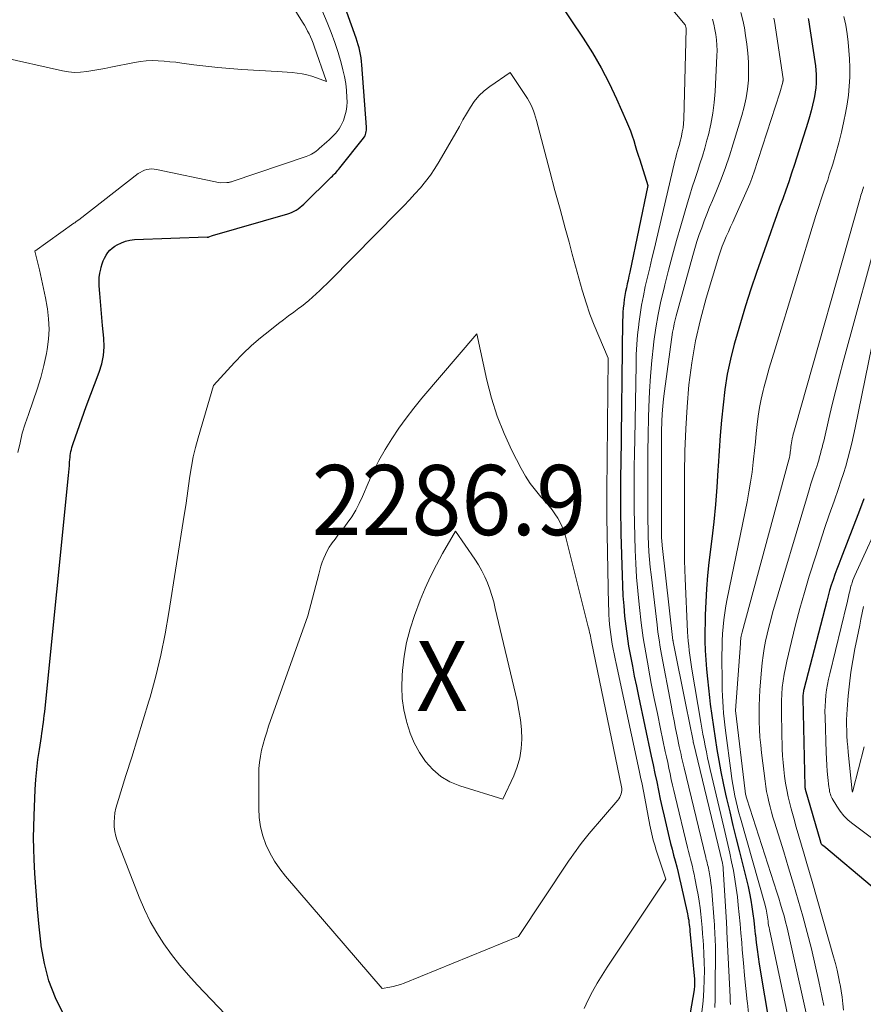
# Model space of a CAD drawing. Units: feet. Extents: x 1159172 to 1166672, y 7056711 to 7061370.
# Drawn here: x 1159582 to 1159702, y 7059756 to 7059897 of the extents above; entities that cross this region are included whole.
import ezdxf
from ezdxf.enums import TextEntityAlignment as Align

# ---------------------------------------------------------------- set-up
doc = ezdxf.new("R2010")
doc.units = ezdxf.units.FT
doc.header["$MEASUREMENT"] = 0
for name, color, linetype, lineweight in [('Level 44', 7, 'Continuous', 0), ('Level 45', 7, 'Continuous', 0), ('Level 46', 7, 'Continuous', 0)]:
    doc.layers.add(name, color=color, linetype=linetype, lineweight=lineweight)
doc.styles.add('Style-ENGINEERING', font='ENGINEERING.shx')

msp = doc.modelspace()

# ---------------------------------------------------------------- linework, layer by layer
at = {"layer": 'Level 44', "color": 32, "linetype": 'Continuous', "lineweight": 30, "flags": 128}
for points, elevation in [([(1159588.2, 7059755.03), (1159587.08, 7059757.37), (1159586.14, 7059759.77), (1159585.49, 7059762.26), (1159585.03, 7059764.81), (1159585.02, 7059764.95), (1159584.74, 7059767.48), (1159584.49, 7059770.03), (1159584.3, 7059772.57), (1159584.14, 7059775.12), (1159584.04, 7059777.09), (1159583.98, 7059778.65), (1159583.95, 7059780.22), (1159583.97, 7059781.79), (1159584.02, 7059783.35), (1159584.19, 7059787.11), (1159584.28, 7059788.54), (1159584.41, 7059789.97), (1159584.57, 7059791.39), (1159584.77, 7059792.81), (1159585.06, 7059794.64), (1159585.14, 7059795.14), (1159585.21, 7059795.65), (1159585.28, 7059796.16), (1159585.35, 7059796.66), (1159585.41, 7059797.17), (1159585.47, 7059797.68), (1159585.53, 7059798.19), (1159585.58, 7059798.7), (1159588.92, 7059831.92), (1159588.97, 7059832.39), (1159589.01, 7059832.87), (1159589.05, 7059833.34), (1159589.09, 7059833.82), (1159589.12, 7059834.18), (1159589.15, 7059834.48), (1159589.18, 7059834.77), (1159589.23, 7059835.06), (1159589.28, 7059835.35), (1159589.35, 7059835.64), (1159589.42, 7059835.93), (1159589.5, 7059836.21), (1159589.6, 7059836.49), (1159591.47, 7059841.74), (1159593.32, 7059846.66), (1159593.67, 7059847.85), (1159593.92, 7059849.05), (1159594, 7059850.28), (1159593.97, 7059851.52), (1159593.8, 7059853.3), (1159593.7, 7059854.45), (1159593.6, 7059855.6), (1159593.5, 7059856.75), (1159593.41, 7059857.9), (1159593.32, 7059858.99), (1159593.3, 7059859.59), (1159593.32, 7059860.19), (1159593.4, 7059860.79), (1159593.52, 7059861.38), (1159593.59, 7059861.65), (1159593.72, 7059862.1), (1159593.88, 7059862.53), (1159594.07, 7059862.95), (1159594.29, 7059863.36), (1159594.55, 7059863.73), (1159594.84, 7059864.08), (1159595.18, 7059864.37), (1159595.56, 7059864.64), (1159595.89, 7059864.84), (1159596.48, 7059865.13), (1159597.08, 7059865.36), (1159597.7, 7059865.5), (1159598.35, 7059865.58), (1159608.73, 7059865.99), (1159608.71, 7059865.95), (1159608.89, 7059865.94), (1159608.97, 7059865.97), (1159609.5, 7059866.16), (1159620.21, 7059869.25), (1159620.53, 7059869.36), (1159620.84, 7059869.49), (1159621.14, 7059869.63), (1159621.43, 7059869.8), (1159621.71, 7059869.99), (1159621.98, 7059870.19), (1159622.24, 7059870.4), (1159622.49, 7059870.63), (1159626.43, 7059874.48), (1159626.59, 7059874.64), (1159626.75, 7059874.8), (1159626.91, 7059874.97), (1159627.06, 7059875.13), (1159627.21, 7059875.3), (1159627.36, 7059875.48), (1159627.5, 7059875.65), (1159627.64, 7059875.83), (1159631.01, 7059880.05), (1159631.13, 7059880.22), (1159631.24, 7059880.4), (1159631.32, 7059880.59), (1159631.38, 7059880.79), (1159631.42, 7059880.99), (1159631.45, 7059881.2), (1159631.46, 7059881.41), (1159631.46, 7059881.62), (1159630.79, 7059890.53), (1159630.74, 7059891.02), (1159630.68, 7059891.5), (1159630.61, 7059891.98), (1159630.52, 7059892.45), (1159630.41, 7059892.93), (1159630.28, 7059893.4), (1159630.14, 7059893.86), (1159629.99, 7059894.32), (1159625.08, 7059908.05)], 2280), ([(1159655.16, 7059905.15), (1159662.38, 7059894.33), (1159663.7, 7059892.23), (1159664.95, 7059890.09), (1159666.09, 7059887.89), (1159667.15, 7059885.65), (1159668.57, 7059882.44), (1159668.85, 7059881.77), (1159669.12, 7059881.1), (1159669.36, 7059880.41), (1159669.58, 7059879.72), (1159669.79, 7059879.03), (1159670, 7059878.34), (1159670.22, 7059877.64), (1159670.44, 7059876.95), (1159671.59, 7059873.31), (1159669.01, 7059860.91), (1159668.9, 7059860.36), (1159668.78, 7059859.81), (1159668.66, 7059859.26), (1159668.53, 7059858.71), (1159668.42, 7059858.16), (1159668.32, 7059857.6), (1159668.23, 7059857.04), (1159668.16, 7059856.48), (1159668.15, 7059856.4), (1159668.09, 7059855.8), (1159668.05, 7059855.2), (1159668.02, 7059854.6), (1159668, 7059853.99), (1159667.73, 7059833.35), (1159667.72, 7059832.13), (1159667.71, 7059830.91), (1159667.7, 7059829.69), (1159667.7, 7059828.47), (1159667.71, 7059827.24), (1159667.72, 7059826.02), (1159667.74, 7059824.8), (1159667.76, 7059823.58), (1159667.92, 7059817.65), (1159667.97, 7059816.2), (1159668.04, 7059814.75), (1159668.15, 7059813.3), (1159668.28, 7059811.86), (1159668.44, 7059810.42), (1159668.63, 7059808.98), (1159668.86, 7059807.55), (1159669.11, 7059806.12), (1159669.39, 7059804.69), (1159669.67, 7059803.26), (1159669.96, 7059801.84), (1159670.26, 7059800.41), (1159672.08, 7059791.85), (1159672.34, 7059790.62), (1159672.6, 7059789.4), (1159672.86, 7059788.17), (1159673.11, 7059786.94), (1159673.37, 7059785.72), (1159673.63, 7059784.49), (1159673.91, 7059783.27), (1159674.2, 7059782.05), (1159674.65, 7059780.22), (1159674.85, 7059779.39), (1159675.06, 7059778.56), (1159675.28, 7059777.74), (1159675.5, 7059776.91), (1159675.72, 7059776.08), (1159675.93, 7059775.26), (1159676.13, 7059774.42), (1159676.32, 7059773.59), (1159677.25, 7059769.35), (1159677.32, 7059769.05), (1159677.37, 7059768.74), (1159677.43, 7059768.44), (1159677.47, 7059768.13), (1159677.51, 7059767.82), (1159677.55, 7059767.51), (1159677.58, 7059767.2), (1159677.61, 7059766.89), (1159678.25, 7059760.05), (1159678.27, 7059759.85), (1159678.28, 7059759.65), (1159678.28, 7059759.46), (1159678.28, 7059759.26), (1159678.27, 7059759.22), (1159678.26, 7059759.04), (1159678.25, 7059758.87), (1159678.23, 7059758.69), (1159678.2, 7059758.52), (1159676.15, 7059746.78)], 2280), ([(1159694.48, 7059897.15), (1159694.51, 7059896.95), (1159695.44, 7059891.01), (1159695.53, 7059890.39), (1159695.59, 7059889.77), (1159695.62, 7059889.14), (1159695.63, 7059888.51), (1159695.61, 7059887.89), (1159695.57, 7059887.26), (1159695.48, 7059886.64), (1159695.38, 7059886.02), (1159695.29, 7059885.59), (1159695.11, 7059884.76), (1159694.91, 7059883.94), (1159694.68, 7059883.12), (1159694.44, 7059882.31), (1159692.52, 7059876.29), (1159692.12, 7059875.06), (1159691.71, 7059873.84), (1159691.28, 7059872.62), (1159690.84, 7059871.4), (1159690.4, 7059870.19), (1159689.96, 7059868.98), (1159689.52, 7059867.76), (1159689.09, 7059866.54), (1159687.12, 7059860.9), (1159686.31, 7059858.51), (1159685.54, 7059856.11), (1159684.81, 7059853.69), (1159684.11, 7059851.27), (1159683.93, 7059850.65), (1159683.4, 7059848.52), (1159682.94, 7059846.37), (1159682.6, 7059844.2), (1159682.33, 7059842.02), (1159682.13, 7059839.82), (1159681.94, 7059837.63), (1159681.78, 7059835.43), (1159681.64, 7059833.23), (1159681.61, 7059832.69), (1159681.44, 7059830.23), (1159681.24, 7059827.76), (1159681, 7059825.31), (1159680.72, 7059822.85), (1159680.32, 7059819.48), (1159680.13, 7059817.62), (1159679.96, 7059815.76), (1159679.86, 7059813.9), (1159679.78, 7059812.03), (1159679.76, 7059811), (1159679.74, 7059809.64), (1159679.75, 7059808.29), (1159679.8, 7059806.94), (1159679.88, 7059805.6), (1159679.98, 7059804.25), (1159680.1, 7059802.9), (1159680.24, 7059801.56), (1159680.4, 7059800.22), (1159680.51, 7059799.29), (1159680.72, 7059797.67), (1159680.95, 7059796.06), (1159681.19, 7059794.44), (1159681.45, 7059792.83), (1159681.73, 7059791.23), (1159682.03, 7059789.62), (1159682.36, 7059788.02), (1159682.7, 7059786.43), (1159682.84, 7059785.8), (1159683.28, 7059783.89), (1159683.73, 7059781.98), (1159684.19, 7059780.08), (1159684.67, 7059778.18), (1159685.68, 7059774.19), (1159685.91, 7059773.24), (1159686.12, 7059772.28), (1159686.3, 7059771.32), (1159686.46, 7059770.35), (1159686.59, 7059769.37), (1159686.72, 7059768.4), (1159686.83, 7059767.42), (1159686.93, 7059766.45), (1159686.95, 7059766.32), (1159687.06, 7059765.28), (1159687.19, 7059764.24), (1159687.34, 7059763.21), (1159687.5, 7059762.17), (1159689.03, 7059753.11)], 2270), ([(1159702.44, 7059828.59), (1159701.82, 7059826.92), (1159699.12, 7059820.02), (1159698.83, 7059819.28), (1159698.55, 7059818.53), (1159698.29, 7059817.78), (1159698.03, 7059817.03), (1159697.78, 7059816.27), (1159697.54, 7059815.51), (1159697.32, 7059814.75), (1159697.12, 7059813.98), (1159693.86, 7059801.38), (1159693.82, 7059801.22), (1159693.79, 7059801.07), (1159693.76, 7059800.91), (1159693.74, 7059800.74), (1159693.73, 7059800.58), (1159693.72, 7059800.42), (1159693.71, 7059800.26), (1159693.71, 7059800.1), (1159694, 7059787.53), (1159694.01, 7059787.48), (1159694.01, 7059787.43), (1159694.02, 7059787.38), (1159694.02, 7059787.33), (1159694.03, 7059787.28), (1159694.04, 7059787.23), (1159694.06, 7059787.18), (1159694.07, 7059787.13), (1159696.23, 7059779.61), (1159696.25, 7059779.56), (1159696.3, 7059779.42), (1159696.32, 7059779.36), (1159696.36, 7059779.3), (1159696.41, 7059779.25), (1159696.46, 7059779.2), (1159696.69, 7059779.04), (1159703.61, 7059773.26)], 2260)]:
    msp.add_lwpolyline(points, dxfattribs=dict(at, elevation=elevation))
at = {"layer": 'Level 45', "color": 32, "linetype": 'Continuous', "lineweight": 0, "flags": 128}
for points, elevation in [([(1159671.23, 7059903.09), (1159676.92, 7059896.21), (1159677.08, 7059895.74), (1159677.09, 7059895.67), (1159676.72, 7059882.77), (1159676.68, 7059882.16), (1159676.62, 7059881.55), (1159676.52, 7059880.95), (1159676.4, 7059880.36), (1159676.35, 7059880.11), (1159676.23, 7059879.64), (1159676.11, 7059879.17), (1159675.98, 7059878.71), (1159675.85, 7059878.24), (1159675.71, 7059877.78), (1159675.58, 7059877.31), (1159675.46, 7059876.84), (1159675.34, 7059876.37), (1159672.49, 7059864.19), (1159672.17, 7059862.87), (1159671.86, 7059861.54), (1159671.55, 7059860.22), (1159671.24, 7059858.9), (1159670.96, 7059857.57), (1159670.7, 7059856.24), (1159670.49, 7059854.9), (1159670.31, 7059853.56), (1159670.29, 7059853.43), (1159670.14, 7059852.01), (1159670.03, 7059850.59), (1159669.95, 7059849.17), (1159669.91, 7059847.75), (1159669.72, 7059837.06), (1159669.69, 7059835.08), (1159669.67, 7059833.1), (1159669.66, 7059831.11), (1159669.65, 7059829.13), (1159669.65, 7059829.07), (1159669.66, 7059827.12), (1159669.69, 7059825.17), (1159669.73, 7059823.22), (1159669.79, 7059821.27), (1159669.87, 7059819.33), (1159669.99, 7059817.39), (1159670.15, 7059815.45), (1159670.34, 7059813.51), (1159670.39, 7059813.05), (1159670.65, 7059810.89), (1159670.95, 7059808.74), (1159671.29, 7059806.59), (1159671.67, 7059804.45), (1159671.68, 7059804.4), (1159672.09, 7059802.24), (1159672.52, 7059800.08), (1159672.96, 7059797.93), (1159673.41, 7059795.77), (1159674.09, 7059792.54), (1159674.26, 7059791.74), (1159674.43, 7059790.94), (1159674.6, 7059790.14), (1159674.77, 7059789.34), (1159674.95, 7059788.54), (1159675.13, 7059787.74), (1159675.31, 7059786.95), (1159675.5, 7059786.15), (1159677.28, 7059778.8), (1159677.41, 7059778.26), (1159677.55, 7059777.71), (1159677.68, 7059777.17), (1159677.82, 7059776.63), (1159677.96, 7059776.09), (1159678.09, 7059775.55), (1159678.21, 7059775.01), (1159678.32, 7059774.46), (1159678.61, 7059772.99), (1159678.77, 7059772.07), (1159678.92, 7059771.15), (1159679.05, 7059770.22), (1159679.16, 7059769.29), (1159679.26, 7059768.35), (1159679.35, 7059767.42), (1159679.42, 7059766.49), (1159679.5, 7059765.55), (1159679.54, 7059764.87), (1159679.61, 7059763.65), (1159679.66, 7059762.44), (1159679.67, 7059761.22), (1159679.65, 7059760), (1159679.64, 7059759.77), (1159679.6, 7059758.67), (1159679.53, 7059757.57), (1159679.43, 7059756.48), (1159679.3, 7059755.39)], 2278), ([(1159579.19, 7059891.66), (1159588.08, 7059889.67), (1159588.94, 7059889.53), (1159589.8, 7059889.45), (1159590.66, 7059889.47), (1159591.53, 7059889.55), (1159592.39, 7059889.69), (1159593.25, 7059889.84), (1159594.12, 7059890), (1159594.98, 7059890.17), (1159598.35, 7059890.87), (1159599.19, 7059891.01), (1159600.03, 7059891.1), (1159600.87, 7059891.13), (1159601.72, 7059891.11), (1159602.56, 7059891.04), (1159603.41, 7059890.97), (1159604.26, 7059890.88), (1159605.1, 7059890.77), (1159606.83, 7059890.53), (1159608.54, 7059890.32), (1159610.25, 7059890.13), (1159611.97, 7059889.99), (1159613.68, 7059889.87), (1159618.69, 7059889.57), (1159619.41, 7059889.53), (1159620.12, 7059889.47), (1159620.83, 7059889.41), (1159621.54, 7059889.34), (1159622.25, 7059889.24), (1159622.95, 7059889.1), (1159623.63, 7059888.9), (1159624.31, 7059888.68), (1159625.74, 7059888.13), (1159624, 7059893.18), (1159623.84, 7059893.63), (1159623.66, 7059894.07), (1159623.47, 7059894.5), (1159623.27, 7059894.93), (1159623.05, 7059895.35), (1159622.83, 7059895.77), (1159622.59, 7059896.18), (1159622.34, 7059896.59), (1159618.92, 7059902.08)], 2276), ([(1159581.72, 7059835.19), (1159582.01, 7059836.58), (1159582.34, 7059837.95), (1159582.74, 7059839.3), (1159583.2, 7059840.64), (1159583.9, 7059842.55), (1159584.47, 7059844.22), (1159584.98, 7059845.9), (1159585.4, 7059847.61), (1159585.77, 7059849.33), (1159585.88, 7059849.9), (1159586.07, 7059851.35), (1159586.16, 7059852.8), (1159586.09, 7059854.26), (1159585.92, 7059855.72), (1159585.87, 7059855.95), (1159585.63, 7059857.29), (1159585.36, 7059858.62), (1159585.07, 7059859.95), (1159584.77, 7059861.28), (1159584.14, 7059863.92), (1159589.71, 7059867.92), (1159589.81, 7059867.99), (1159589.92, 7059868.07), (1159590.03, 7059868.14), (1159590.13, 7059868.21), (1159590.32, 7059868.34), (1159590.42, 7059868.42), (1159598.88, 7059874.99), (1159599.17, 7059875.18), (1159599.47, 7059875.35), (1159599.79, 7059875.48), (1159600.12, 7059875.58), (1159600.46, 7059875.63), (1159600.8, 7059875.66), (1159601.14, 7059875.64), (1159601.49, 7059875.59), (1159610.55, 7059873.7), (1159611.51, 7059873.72), (1159611.61, 7059873.73), (1159611.71, 7059873.74), (1159611.8, 7059873.75), (1159611.9, 7059873.76), (1159612, 7059873.78), (1159612.09, 7059873.81), (1159612.18, 7059873.83), (1159612.28, 7059873.86), (1159622.83, 7059877.42), (1159623.09, 7059877.52), (1159623.34, 7059877.63), (1159623.59, 7059877.76), (1159623.82, 7059877.9), (1159624.06, 7059878.05), (1159624.28, 7059878.21), (1159624.5, 7059878.38), (1159624.71, 7059878.56), (1159625.8, 7059879.53), (1159626.11, 7059879.82), (1159626.42, 7059880.11), (1159626.72, 7059880.41), (1159627.01, 7059880.71), (1159627.28, 7059881.03), (1159627.53, 7059881.37), (1159627.74, 7059881.73), (1159627.93, 7059882.1), (1159628.15, 7059882.6), (1159628.38, 7059883.24), (1159628.56, 7059883.89), (1159628.64, 7059884.56), (1159628.68, 7059885.25), (1159628.66, 7059885.87), (1159628.61, 7059886.87), (1159628.5, 7059887.86), (1159628.32, 7059888.84), (1159628.09, 7059889.81), (1159627.82, 7059890.81), (1159627.39, 7059892.27), (1159626.92, 7059893.71), (1159626.4, 7059895.14), (1159625.84, 7059896.55), (1159625.08, 7059898.37)], 2278), ([(1159684.89, 7059897.99), (1159685.15, 7059896.91), (1159685.37, 7059895.81), (1159685.55, 7059894.71), (1159685.74, 7059893.47), (1159685.88, 7059892.19), (1159685.97, 7059890.92), (1159685.98, 7059889.63), (1159685.94, 7059888.35), (1159685.81, 7059887.07), (1159685.62, 7059885.8), (1159685.34, 7059884.55), (1159685.01, 7059883.31), (1159683.79, 7059879.25), (1159683.24, 7059877.55), (1159682.67, 7059875.86), (1159682.04, 7059874.19), (1159681.38, 7059872.53), (1159680.81, 7059871.16), (1159680.41, 7059870.19), (1159680.03, 7059869.22), (1159679.65, 7059868.25), (1159679.28, 7059867.27), (1159678.93, 7059866.29), (1159678.6, 7059865.3), (1159678.29, 7059864.3), (1159678, 7059863.3), (1159675.62, 7059854.69), (1159675.48, 7059854.12), (1159675.35, 7059853.54), (1159675.24, 7059852.96), (1159675.14, 7059852.38), (1159673.96, 7059843.96), (1159673.83, 7059842.87), (1159673.72, 7059841.79), (1159673.64, 7059840.7), (1159673.59, 7059839.61), (1159673.58, 7059839.44), (1159673.56, 7059838.44), (1159673.54, 7059837.43), (1159673.53, 7059836.43), (1159673.53, 7059835.43), (1159673.55, 7059824), (1159673.55, 7059823.73), (1159673.56, 7059823.47), (1159673.56, 7059823.21), (1159673.57, 7059822.94), (1159673.59, 7059822.68), (1159673.61, 7059822.42), (1159673.63, 7059822.16), (1159673.66, 7059821.9), (1159675.18, 7059808.37), (1159675.19, 7059808.31), (1159675.2, 7059808.26), (1159675.21, 7059808.21), (1159675.22, 7059808.16), (1159677, 7059799.19), (1159678.05, 7059794.04), (1159678.05, 7059794.02), (1159678.06, 7059793.99), (1159678.06, 7059793.97), (1159678.06, 7059793.95), (1159678.08, 7059793.86), (1159678.09, 7059793.84), (1159678.09, 7059793.82), (1159678.1, 7059793.8), (1159678.1, 7059793.77), (1159682.24, 7059776.59), (1159682.26, 7059776.49), (1159682.28, 7059776.39), (1159682.3, 7059776.29), (1159682.32, 7059776.19), (1159682.34, 7059776.08), (1159682.35, 7059775.99), (1159682.36, 7059775.89), (1159682.37, 7059775.8), (1159682.81, 7059768.11), (1159682.83, 7059767.78), (1159682.85, 7059767.44), (1159682.87, 7059767.11), (1159682.89, 7059766.77), (1159683.33, 7059757.51), (1159683.36, 7059756.96), (1159683.39, 7059756.41)], 2274), ([(1159689.6, 7059897.16), (1159689.67, 7059896.77), (1159690.89, 7059888.51), (1159690.9, 7059888.45), (1159690.9, 7059888.4), (1159690.9, 7059888.34), (1159690.9, 7059888.28), (1159690.89, 7059888.23), (1159690.88, 7059888.17), (1159690.87, 7059888.11), (1159690.86, 7059888.06), (1159690.43, 7059886.52), (1159686.74, 7059875.11), (1159686.6, 7059874.71), (1159686.46, 7059874.31), (1159686.3, 7059873.92), (1159686.13, 7059873.52), (1159684.01, 7059868.74), (1159683.71, 7059868.06), (1159683.4, 7059867.38), (1159683.1, 7059866.69), (1159682.79, 7059866.01), (1159682.49, 7059865.32), (1159682.21, 7059864.63), (1159681.96, 7059863.93), (1159681.73, 7059863.21), (1159679.92, 7059857.24), (1159679.09, 7059854.19), (1159678.38, 7059851.12), (1159677.86, 7059848.01), (1159677.47, 7059844.87), (1159677.21, 7059841.71), (1159677.01, 7059838.55), (1159676.9, 7059835.39), (1159676.85, 7059832.22), (1159676.84, 7059827.47), (1159676.84, 7059826.19), (1159676.83, 7059824.9), (1159676.83, 7059823.62), (1159676.83, 7059822.33), (1159676.83, 7059821.04), (1159676.85, 7059819.76), (1159676.88, 7059818.47), (1159676.93, 7059817.19), (1159677.28, 7059809.62), (1159677.32, 7059808.95), (1159677.37, 7059808.27), (1159677.43, 7059807.6), (1159677.51, 7059806.93), (1159677.59, 7059806.26), (1159677.69, 7059805.59), (1159677.79, 7059804.92), (1159677.9, 7059804.25), (1159679.17, 7059796.69), (1159679.31, 7059795.84), (1159679.46, 7059795), (1159679.62, 7059794.16), (1159679.78, 7059793.32), (1159679.95, 7059792.48), (1159680.13, 7059791.64), (1159680.31, 7059790.8), (1159680.5, 7059789.97), (1159682.43, 7059781.72), (1159682.72, 7059780.48), (1159683, 7059779.25), (1159683.28, 7059778.01), (1159683.55, 7059776.78), (1159683.8, 7059775.53), (1159684.03, 7059774.29), (1159684.21, 7059773.04), (1159684.37, 7059771.78), (1159684.5, 7059770.58), (1159684.64, 7059769.25), (1159684.78, 7059767.92), (1159684.89, 7059766.59), (1159685, 7059765.26), (1159685.08, 7059764.23), (1159685.24, 7059762.38), (1159685.4, 7059760.54), (1159685.59, 7059758.69), (1159685.78, 7059756.85), (1159685.81, 7059756.6), (1159686.03, 7059754.72)], 2272), ([(1159699.58, 7059897.43), (1159699.71, 7059896.81), (1159699.83, 7059896.18), (1159699.93, 7059895.56), (1159700.02, 7059894.93), (1159700.17, 7059893.78), (1159700.29, 7059892.57), (1159700.38, 7059891.36), (1159700.41, 7059890.15), (1159700.41, 7059888.94), (1159700.41, 7059888.77), (1159700.34, 7059887.48), (1159700.23, 7059886.2), (1159700.05, 7059884.92), (1159699.82, 7059883.64), (1159699.58, 7059882.47), (1159699.24, 7059880.93), (1159698.87, 7059879.39), (1159698.44, 7059877.87), (1159697.99, 7059876.36), (1159697.49, 7059874.8), (1159697.26, 7059874.07), (1159697.02, 7059873.35), (1159696.78, 7059872.63), (1159696.53, 7059871.91), (1159696.29, 7059871.19), (1159696.05, 7059870.47), (1159695.82, 7059869.75), (1159695.59, 7059869.02), (1159689.75, 7059849.99), (1159689.34, 7059848.6), (1159688.93, 7059847.22), (1159688.54, 7059845.82), (1159688.17, 7059844.43), (1159688.06, 7059844.03), (1159687.78, 7059842.83), (1159687.53, 7059841.62), (1159687.34, 7059840.39), (1159687.19, 7059839.17), (1159687.07, 7059837.93), (1159686.95, 7059836.7), (1159686.82, 7059835.47), (1159686.69, 7059834.23), (1159686.64, 7059833.83), (1159686.47, 7059832.4), (1159686.27, 7059830.98), (1159686.03, 7059829.56), (1159685.76, 7059828.14), (1159682.92, 7059814.31), (1159682.73, 7059813.32), (1159682.57, 7059812.32), (1159682.44, 7059811.33), (1159682.34, 7059810.32), (1159682.27, 7059809.32), (1159682.22, 7059808.32), (1159682.19, 7059807.31), (1159682.18, 7059806.3), (1159682.2, 7059802.15), (1159682.21, 7059801.32), (1159682.24, 7059800.49), (1159682.28, 7059799.66), (1159682.33, 7059798.83), (1159682.4, 7059798), (1159682.48, 7059797.17), (1159682.58, 7059796.34), (1159682.68, 7059795.51), (1159683.47, 7059789.42), (1159683.58, 7059788.6), (1159683.71, 7059787.79), (1159683.86, 7059786.99), (1159684.02, 7059786.18), (1159684.2, 7059785.38), (1159684.39, 7059784.58), (1159684.59, 7059783.79), (1159684.81, 7059783), (1159688.32, 7059770.61), (1159688.4, 7059770.33), (1159688.47, 7059770.04), (1159688.53, 7059769.75), (1159688.59, 7059769.46), (1159688.64, 7059769.17), (1159688.68, 7059768.88), (1159688.72, 7059768.59), (1159688.76, 7059768.3), (1159688.79, 7059768.01), (1159688.84, 7059767.71), (1159688.89, 7059767.42), (1159688.95, 7059767.13), (1159692.21, 7059751.84)], 2268), ([(1159680.82, 7059897.04), (1159681.01, 7059896.31), (1159681.17, 7059895.57), (1159681.3, 7059894.83), (1159681.39, 7059894.08), (1159681.46, 7059893.33), (1159681.47, 7059892.58), (1159681.46, 7059891.82), (1159681.21, 7059886.73), (1159681.08, 7059885.17), (1159680.89, 7059883.61), (1159680.6, 7059882.07), (1159680.25, 7059880.54), (1159680.04, 7059879.77), (1159679.73, 7059878.64), (1159679.4, 7059877.51), (1159679.04, 7059876.39), (1159678.67, 7059875.28), (1159678.29, 7059874.17), (1159677.93, 7059873.05), (1159677.58, 7059871.93), (1159677.25, 7059870.81), (1159676.31, 7059867.55), (1159675.71, 7059865.45), (1159675.13, 7059863.35), (1159674.57, 7059861.24), (1159674.03, 7059859.13), (1159673.91, 7059858.67), (1159673.47, 7059856.78), (1159673.08, 7059854.88), (1159672.75, 7059852.97), (1159672.47, 7059851.05), (1159672.4, 7059850.51), (1159672.16, 7059848.31), (1159671.96, 7059846.1), (1159671.83, 7059843.89), (1159671.74, 7059841.68), (1159671.71, 7059840.17), (1159671.66, 7059837.72), (1159671.62, 7059835.27), (1159671.61, 7059832.82), (1159671.6, 7059830.37), (1159671.61, 7059826.51), (1159671.61, 7059825.41), (1159671.63, 7059824.32), (1159671.66, 7059823.22), (1159671.7, 7059822.13), (1159671.76, 7059821.04), (1159671.83, 7059819.94), (1159671.93, 7059818.85), (1159672.05, 7059817.77), (1159672.91, 7059810.61), (1159673.04, 7059809.55), (1159673.2, 7059808.48), (1159673.37, 7059807.42), (1159673.56, 7059806.37), (1159674.91, 7059799.13), (1159675.12, 7059798.02), (1159675.34, 7059796.91), (1159675.56, 7059795.8), (1159675.79, 7059794.7), (1159676.09, 7059793.25), (1159676.17, 7059792.87), (1159676.26, 7059792.48), (1159676.34, 7059792.1), (1159676.42, 7059791.71), (1159676.51, 7059791.33), (1159676.6, 7059790.94), (1159676.69, 7059790.56), (1159676.78, 7059790.18), (1159679.87, 7059777.39), (1159679.94, 7059777.13), (1159680, 7059776.88), (1159680.06, 7059776.62), (1159680.13, 7059776.36), (1159680.19, 7059776.11), (1159680.25, 7059775.85), (1159680.3, 7059775.59), (1159680.35, 7059775.33), (1159680.44, 7059774.77), (1159680.53, 7059774.23), (1159680.6, 7059773.69), (1159680.66, 7059773.14), (1159680.71, 7059772.6), (1159681.06, 7059768.3), (1159681.09, 7059767.82), (1159681.13, 7059767.33), (1159681.16, 7059766.85), (1159681.18, 7059766.36), (1159681.2, 7059765.88), (1159681.22, 7059765.39), (1159681.23, 7059764.91), (1159681.23, 7059764.42), (1159681.21, 7059758.35), (1159681.2, 7059757.17), (1159681.18, 7059755.98)], 2276), ([(1159613.35, 7059752.88), (1159607.31, 7059759.2), (1159606.04, 7059760.6), (1159604.81, 7059762.04), (1159603.65, 7059763.53), (1159602.55, 7059765.06), (1159601.53, 7059766.65), (1159600.59, 7059768.28), (1159599.77, 7059769.97), (1159599.03, 7059771.71), (1159595.89, 7059779.82), (1159595.68, 7059780.46), (1159595.53, 7059781.1), (1159595.45, 7059781.76), (1159595.43, 7059782.43), (1159595.47, 7059783.1), (1159595.55, 7059783.77), (1159595.69, 7059784.43), (1159595.86, 7059785.07), (1159597.13, 7059789.08), (1159597.96, 7059791.73), (1159598.78, 7059794.38), (1159599.59, 7059797.04), (1159600.38, 7059799.7), (1159600.56, 7059800.3), (1159601.37, 7059803.28), (1159602.11, 7059806.27), (1159602.73, 7059809.3), (1159603.27, 7059812.34), (1159605.45, 7059826.25), (1159605.66, 7059827.64), (1159605.87, 7059829.03), (1159606.07, 7059830.42), (1159606.26, 7059831.81), (1159606.48, 7059833.19), (1159606.74, 7059834.57), (1159607.06, 7059835.93), (1159607.43, 7059837.29), (1159609.63, 7059844.76), (1159612.64, 7059848.06), (1159613.82, 7059849.28), (1159615.04, 7059850.46), (1159616.31, 7059851.57), (1159617.64, 7059852.63), (1159618.89, 7059853.59), (1159619.62, 7059854.14), (1159620.34, 7059854.69), (1159621.07, 7059855.23), (1159621.8, 7059855.78), (1159622.16, 7059856.04), (1159622.7, 7059856.47), (1159623.24, 7059856.9), (1159623.76, 7059857.36), (1159624.27, 7059857.82), (1159624.78, 7059858.3), (1159625.27, 7059858.78), (1159625.77, 7059859.27), (1159626.26, 7059859.76), (1159635.98, 7059869.58), (1159636.79, 7059870.41), (1159637.59, 7059871.25), (1159638.37, 7059872.11), (1159639.14, 7059872.97), (1159639.87, 7059873.87), (1159640.57, 7059874.79), (1159641.21, 7059875.75), (1159641.82, 7059876.74), (1159644.18, 7059880.83), (1159644.7, 7059881.74), (1159645.22, 7059882.65), (1159645.74, 7059883.55), (1159646.27, 7059884.46), (1159646.84, 7059885.31), (1159647.49, 7059886.11), (1159648.23, 7059886.81), (1159649.04, 7059887.45), (1159651.93, 7059889.42), (1159654.16, 7059886.13), (1159654.42, 7059885.72), (1159654.66, 7059885.3), (1159654.88, 7059884.86), (1159655.08, 7059884.42), (1159655.26, 7059883.97), (1159655.43, 7059883.51), (1159655.58, 7059883.05), (1159655.71, 7059882.58), (1159656.91, 7059878.04), (1159657.63, 7059875.33), (1159658.35, 7059872.61), (1159659.08, 7059869.9), (1159659.81, 7059867.19), (1159660.35, 7059865.2), (1159660.81, 7059863.48), (1159661.29, 7059861.77), (1159661.77, 7059860.06), (1159662.25, 7059858.34), (1159662.29, 7059858.2), (1159662.8, 7059856.57), (1159663.34, 7059854.96), (1159663.94, 7059853.37), (1159664.59, 7059851.79), (1159665.95, 7059848.66), (1159665.75, 7059829.63), (1159665.74, 7059829.17), (1159665.74, 7059828.71), (1159665.74, 7059828.25), (1159665.74, 7059827.79), (1159665.74, 7059827.33), (1159665.74, 7059826.88), (1159665.75, 7059826.42), (1159665.76, 7059825.96), (1159665.99, 7059813.46), (1159666.01, 7059812.75), (1159666.04, 7059812.04), (1159666.09, 7059811.34), (1159666.14, 7059810.63), (1159666.22, 7059809.92), (1159666.3, 7059809.22), (1159666.41, 7059808.53), (1159666.53, 7059807.84), (1159666.67, 7059807.14), (1159666.81, 7059806.45), (1159666.95, 7059805.76), (1159667.09, 7059805.07), (1159670.36, 7059789.82), (1159670.57, 7059788.84), (1159670.77, 7059787.85), (1159670.97, 7059786.87), (1159671.16, 7059785.88), (1159671.9, 7059781.99), (1159671.98, 7059781.57), (1159672.07, 7059781.14), (1159672.17, 7059780.71), (1159672.27, 7059780.28), (1159672.38, 7059779.86), (1159672.5, 7059779.44), (1159672.63, 7059779.02), (1159672.76, 7059778.6), (1159673.95, 7059775.02), (1159674.15, 7059774.29), (1159666.55, 7059762.9), (1159665.81, 7059761.76), (1159665.08, 7059760.61), (1159664.39, 7059759.44), (1159663.71, 7059758.27), (1159663.08, 7059757.06), (1159662.49, 7059755.84)], 2282), ([(1159702.39, 7059873.1), (1159702.32, 7059872.87), (1159702.24, 7059872.64), (1159702.16, 7059872.41), (1159702.09, 7059872.17), (1159702.01, 7059871.94), (1159701.94, 7059871.7), (1159701.88, 7059871.47), (1159692.6, 7059838.75), (1159692.52, 7059838.43), (1159692.43, 7059838.12), (1159692.35, 7059837.81), (1159692.27, 7059837.49), (1159692.24, 7059837.39), (1159692.18, 7059837.13), (1159692.13, 7059836.86), (1159692.09, 7059836.59), (1159692.05, 7059836.31), (1159692.02, 7059836.04), (1159691.99, 7059835.77), (1159691.96, 7059835.49), (1159691.92, 7059835.22), (1159691.9, 7059835.11), (1159691.85, 7059834.79), (1159691.79, 7059834.46), (1159691.72, 7059834.14), (1159691.64, 7059833.82), (1159685.06, 7059809.56), (1159685.01, 7059809.36), (1159684.96, 7059809.16), (1159684.92, 7059808.96), (1159684.89, 7059808.75), (1159684.86, 7059808.55), (1159684.83, 7059808.34), (1159684.81, 7059808.14), (1159684.8, 7059807.93), (1159684.11, 7059798.35), (1159685.49, 7059786.84), (1159685.51, 7059786.71), (1159685.53, 7059786.57), (1159685.55, 7059786.44), (1159685.58, 7059786.31), (1159685.61, 7059786.17), (1159685.65, 7059786.04), (1159685.68, 7059785.91), (1159685.72, 7059785.78), (1159690.02, 7059772.43), (1159690.29, 7059771.59), (1159690.54, 7059770.75), (1159690.79, 7059769.91), (1159691.03, 7059769.06), (1159691.26, 7059768.21), (1159691.48, 7059767.36), (1159691.68, 7059766.51), (1159691.88, 7059765.65), (1159694.67, 7059753.02)], 2266), ([(1159705.04, 7059868.48), (1159699.49, 7059848.15), (1159698.95, 7059846.13), (1159698.42, 7059844.09), (1159697.92, 7059842.05), (1159697.43, 7059840.01), (1159696.69, 7059836.83), (1159696.58, 7059836.38), (1159696.47, 7059835.92), (1159696.35, 7059835.47), (1159696.23, 7059835.02), (1159696.11, 7059834.57), (1159695.98, 7059834.12), (1159695.84, 7059833.67), (1159695.69, 7059833.22), (1159695.43, 7059832.43), (1159695.15, 7059831.58), (1159694.88, 7059830.74), (1159694.62, 7059829.89), (1159694.37, 7059829.04), (1159689.41, 7059812.3), (1159689.13, 7059811.3), (1159688.86, 7059810.29), (1159688.62, 7059809.27), (1159688.4, 7059808.25), (1159688.21, 7059807.23), (1159688.05, 7059806.2), (1159687.92, 7059805.16), (1159687.82, 7059804.12), (1159687.6, 7059801.31), (1159687.53, 7059800.19), (1159687.48, 7059799.06), (1159687.47, 7059797.94), (1159687.48, 7059796.81), (1159687.53, 7059795.68), (1159687.6, 7059794.56), (1159687.7, 7059793.44), (1159687.82, 7059792.32), (1159688.32, 7059788.3), (1159688.43, 7059787.55), (1159688.55, 7059786.81), (1159688.7, 7059786.07), (1159688.86, 7059785.34), (1159689.05, 7059784.61), (1159689.24, 7059783.88), (1159689.45, 7059783.15), (1159689.66, 7059782.43), (1159690.99, 7059778.19), (1159691.69, 7059775.9), (1159692.38, 7059773.61), (1159693.05, 7059771.31), (1159693.71, 7059769.01), (1159694.33, 7059766.7), (1159694.93, 7059764.38), (1159695.48, 7059762.05), (1159696, 7059759.71), (1159696.73, 7059756.27)], 2264), ([(1159624.96, 7059818.98), (1159625.15, 7059819.54), (1159625.35, 7059820.1), (1159625.58, 7059820.64), (1159625.84, 7059821.16), (1159626.14, 7059821.67), (1159626.47, 7059822.16), (1159626.57, 7059822.29), (1159626.98, 7059822.84), (1159627.38, 7059823.38), (1159627.79, 7059823.92), (1159628.2, 7059824.46), (1159628.71, 7059825.13), (1159629.34, 7059826.03), (1159629.92, 7059826.95), (1159630.43, 7059827.92), (1159630.9, 7059828.91), (1159631.68, 7059830.8), (1159632.42, 7059832.44), (1159633.22, 7059834.05), (1159634.11, 7059835.62), (1159635.05, 7059837.16), (1159636.06, 7059838.65), (1159637.12, 7059840.11), (1159638.22, 7059841.54), (1159639.37, 7059842.93), (1159647.21, 7059852.14), (1159648.62, 7059845.53), (1159649.28, 7059842.93), (1159650.08, 7059840.38), (1159651.08, 7059837.91), (1159652.21, 7059835.48), (1159653.54, 7059832.89), (1159654.15, 7059831.82), (1159654.81, 7059830.79), (1159655.55, 7059829.81), (1159656.34, 7059828.87), (1159657.04, 7059828.09), (1159657.5, 7059827.55), (1159657.94, 7059827), (1159658.35, 7059826.42), (1159658.74, 7059825.83), (1159659.09, 7059825.22), (1159659.39, 7059824.58), (1159659.63, 7059823.93), (1159659.84, 7059823.25), (1159663.1, 7059810.31), (1159663.17, 7059810.04), (1159663.23, 7059809.77), (1159663.29, 7059809.5), (1159663.35, 7059809.23), (1159663.41, 7059808.96), (1159663.47, 7059808.69), (1159663.53, 7059808.42), (1159663.58, 7059808.15), (1159667.85, 7059787.49), (1159667.89, 7059787.23), (1159667.89, 7059786.97), (1159667.86, 7059786.72), (1159667.81, 7059786.47), (1159667.72, 7059786.22), (1159667.61, 7059785.99), (1159667.47, 7059785.77), (1159667.32, 7059785.57), (1159663.25, 7059780.82), (1159662.85, 7059780.35), (1159662.46, 7059779.87), (1159662.08, 7059779.38), (1159661.71, 7059778.89), (1159661.35, 7059778.39), (1159660.99, 7059777.89), (1159660.64, 7059777.38), (1159660.29, 7059776.87), (1159653.12, 7059766.12), (1159636.82, 7059759.47), (1159636.31, 7059759.28), (1159635.8, 7059759.12), (1159635.28, 7059758.98), (1159634.76, 7059758.87), (1159633.7, 7059758.68), (1159619.9, 7059774.74), (1159619.08, 7059775.79), (1159618.33, 7059776.89), (1159617.68, 7059778.05), (1159617.11, 7059779.25), (1159616.67, 7059780.5), (1159616.33, 7059781.78), (1159616.15, 7059783.08), (1159616.07, 7059784.41), (1159616.08, 7059789.2), (1159616.11, 7059790.09), (1159616.18, 7059790.97), (1159616.32, 7059791.84), (1159616.49, 7059792.71), (1159616.71, 7059793.57), (1159616.95, 7059794.43), (1159617.21, 7059795.28), (1159617.49, 7059796.12), (1159623.08, 7059811.9), (1159624.63, 7059817.85), (1159624.79, 7059818.42), (1159624.96, 7059818.98)], 2284), ([(1159703.58, 7059850.35), (1159701.17, 7059838.71), (1159700.94, 7059837.61), (1159700.69, 7059836.52), (1159700.42, 7059835.43), (1159700.14, 7059834.34), (1159699.83, 7059833.26), (1159699.51, 7059832.19), (1159699.16, 7059831.12), (1159698.8, 7059830.06), (1159698.17, 7059828.27), (1159697.49, 7059826.32), (1159696.82, 7059824.36), (1159696.18, 7059822.4), (1159695.55, 7059820.43), (1159694.64, 7059817.53), (1159693.95, 7059815.22), (1159693.28, 7059812.91), (1159692.67, 7059810.58), (1159692.09, 7059808.24), (1159691.42, 7059805.41), (1159691.22, 7059804.48), (1159691.04, 7059803.54), (1159690.9, 7059802.6), (1159690.79, 7059801.65), (1159690.72, 7059800.7), (1159690.67, 7059799.75), (1159690.65, 7059798.8), (1159690.66, 7059797.84), (1159690.78, 7059792.9), (1159690.83, 7059791.92), (1159690.89, 7059790.93), (1159690.99, 7059789.95), (1159691.1, 7059788.98), (1159691.25, 7059788), (1159691.43, 7059787.03), (1159691.64, 7059786.07), (1159691.87, 7059785.12), (1159692.07, 7059784.33), (1159692.42, 7059783.03), (1159692.78, 7059781.73), (1159693.15, 7059780.43), (1159693.53, 7059779.14), (1159693.92, 7059777.85), (1159694.3, 7059776.56), (1159694.68, 7059775.26), (1159695.05, 7059773.97), (1159698.1, 7059763.21), (1159698.36, 7059762.26), (1159698.6, 7059761.3), (1159698.82, 7059760.34), (1159699.01, 7059759.38), (1159699.03, 7059759.28), (1159699.19, 7059758.36), (1159699.32, 7059757.44), (1159699.42, 7059756.52), (1159699.5, 7059755.59)], 2262), ([(1159705.26, 7059826.7), (1159701.14, 7059817.62), (1159701, 7059817.29), (1159700.87, 7059816.96), (1159700.75, 7059816.62), (1159700.64, 7059816.27), (1159700.63, 7059816.24), (1159700.54, 7059815.91), (1159700.45, 7059815.58), (1159700.37, 7059815.25), (1159700.3, 7059814.91), (1159700.23, 7059814.58), (1159700.16, 7059814.24), (1159700.08, 7059813.91), (1159700, 7059813.58), (1159697.56, 7059803.6), (1159697.39, 7059802.84), (1159697.23, 7059802.08), (1159697.11, 7059801.31), (1159697.01, 7059800.54), (1159696.94, 7059799.77), (1159696.89, 7059798.99), (1159696.87, 7059798.21), (1159696.88, 7059797.44), (1159697.03, 7059792.36), (1159697.07, 7059791.47), (1159697.12, 7059790.58), (1159697.2, 7059789.7), (1159697.28, 7059788.82), (1159697.43, 7059787.49), (1159697.46, 7059787.27), (1159697.5, 7059787.05), (1159697.54, 7059786.84), (1159697.59, 7059786.62), (1159697.65, 7059786.41), (1159697.73, 7059786.2), (1159697.82, 7059786), (1159697.92, 7059785.81), (1159698.57, 7059784.7), (1159699.05, 7059783.99), (1159699.58, 7059783.33), (1159700.18, 7059782.73), (1159700.83, 7059782.18), (1159705.05, 7059779.04)], 2258), ([(1159637.17, 7059808.09), (1159637.69, 7059810.03), (1159638.32, 7059811.95), (1159639.13, 7059814.1), (1159639.83, 7059815.82), (1159640.58, 7059817.5), (1159641.42, 7059819.15), (1159642.31, 7059820.77), (1159644.17, 7059823.98), (1159646.93, 7059819.95), (1159647.45, 7059819.14), (1159647.92, 7059818.32), (1159648.33, 7059817.46), (1159648.71, 7059816.59), (1159649.03, 7059815.69), (1159649.33, 7059814.78), (1159649.6, 7059813.86), (1159649.83, 7059812.94), (1159652.94, 7059799.74), (1159653.21, 7059798.39), (1159653.43, 7059797.03), (1159653.55, 7059795.67), (1159653.62, 7059794.29), (1159653.54, 7059792.93), (1159653.35, 7059791.6), (1159652.97, 7059790.31), (1159652.47, 7059789.04), (1159650.89, 7059785.7), (1159644.76, 7059787.62), (1159643.34, 7059788.21), (1159642.04, 7059788.96), (1159640.9, 7059789.95), (1159639.88, 7059791.08), (1159639.02, 7059792.38), (1159638.27, 7059793.74), (1159637.68, 7059795.16), (1159637.19, 7059796.65), (1159637.14, 7059796.83), (1159636.79, 7059798.45), (1159636.56, 7059800.08), (1159636.49, 7059801.72), (1159636.53, 7059803.38), (1159636.58, 7059804.1), (1159636.82, 7059806.11), (1159637.17, 7059808.09)], 2286), ([(1159702.36, 7059813.2), (1159702.18, 7059812.31), (1159702, 7059811.42), (1159701.83, 7059810.53), (1159701.65, 7059809.64), (1159701.47, 7059808.75), (1159701.15, 7059807.19), (1159700.84, 7059805.52), (1159700.57, 7059803.84), (1159700.36, 7059802.16), (1159700.2, 7059800.47), (1159700.04, 7059798.58), (1159699.99, 7059797.81), (1159699.96, 7059797.05), (1159699.96, 7059796.28), (1159699.98, 7059795.51), (1159700.01, 7059794.74), (1159700.06, 7059793.97), (1159700.12, 7059793.21), (1159700.19, 7059792.44), (1159700.75, 7059786.86), (1159700.81, 7059786.71), (1159700.82, 7059786.83), (1159700.82, 7059786.85), (1159700.83, 7059786.87), (1159700.83, 7059786.89), (1159700.83, 7059786.91), (1159702.46, 7059793.2)], 2256)]:
    msp.add_lwpolyline(points, dxfattribs=dict(at, elevation=elevation))

# ---------------------------------------------------------------- texts
at = {"layer": 'Level 46', "color": 32, "linetype": 'Continuous', "lineweight": 0, "style": 'Style-ENGINEERING', "width": 0.94}
for s, p in [('2286.9', (1159643.22, 7059828.41, 2286.92)), ('X', (1159642.22, 7059803.31, 2286.92))]:
    msp.add_text(s, height=10, dxfattribs=at).set_placement(p, align=Align.MIDDLE_CENTER)

doc.saveas('drawing.dxf')
